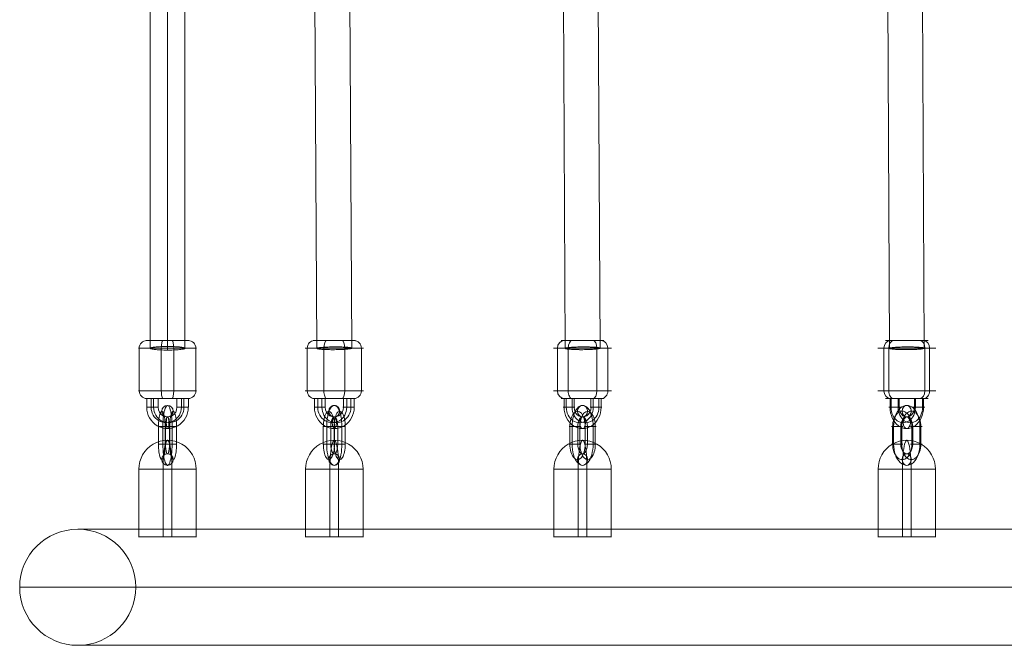
# Model space of a CAD drawing. Units: millimetres. Extents: x -4341 to 2804, y -2976 to 2684.
# Drawn here: x -2841 to -2332, y -1076 to -752 of the extents above; entities that cross this region are included whole.
import ezdxf

# ---------------------------------------------------------------- set-up
doc = ezdxf.new("R2010")
doc.units = ezdxf.units.MM
doc.header["$MEASUREMENT"] = 0
for name, color, linetype, lineweight in [('Level 25', 7, 'Continuous', 0), ('Level 26', 7, 'Continuous', 0), ('Level 27', 7, 'Continuous', 0)]:
    doc.layers.add(name, color=color, linetype=linetype, lineweight=lineweight)

# ---------------------------------------------------------------- blocks, each defined once
blk = doc.blocks.new('CONE_10')
at = {"layer": 'Level 26', "color": 253, "lineweight": 13}
for p, q in [((0.023044, 0.061829, 0.104991), (0.023044, 0.064029, 0.104991)), ((0.023289, 0.061829, 0.106108), (0.023289, 0.064029, 0.106108)), ((0.023427, 0.061829, 0.106736), (0.023427, 0.064029, 0.106736)), ((0.023672, 0.061829, 0.107853), (0.023672, 0.064029, 0.107853))]:
    blk.add_line(p, q, dxfattribs=at)
blk = doc.blocks.new('ROUNDE_21')
at = {"layer": 'Level 26', "color": 253, "lineweight": 13}
for p, q in [((0.023036, 0.061829, 0.104957), (0.023679, 0.061829, 0.107887)), ((0.023122, 0.061429, 0.105347), (0.023594, 0.061429, 0.107496))]:
    blk.add_line(p, q, dxfattribs=at)
at = {"layer": 'Level 26', "color": 253, "lineweight": 13, "extrusion": (-0.97675, 0, 0.214381)}
for centre, major_axis, ratio, start_param, end_param in [((0.023128, 0.061829, 0.105372), (0, -0.0004), 0.976754, 4.712388, 6.283184), ((0.023307, 0.061829, 0.106192), (0, 0.0004), 0.214364, 1.570797, 3.141593)]:
    blk.add_ellipse(centre, major_axis=major_axis, ratio=ratio, start_param=start_param, end_param=end_param, dxfattribs=at)
at = {"layer": 'Level 26', "color": 253, "lineweight": 13, "extrusion": (0.97675, 0, -0.214381)}
for centre, major_axis, ratio, start_param, end_param in [((0.023408, 0.061829, 0.106652), (0, -0.0004), 0.214364, 4.712389, 6.283185), ((0.023588, 0.061829, 0.107471), (0, 0.0004), 0.976754, 1.570797, 3.141594)]:
    blk.add_ellipse(centre, major_axis=major_axis, ratio=ratio, start_param=start_param, end_param=end_param, dxfattribs=at)
at = {"layer": 'Level 26', "color": 253, "lineweight": 13}
blk.add_blockref('CONE_10', (0, 0), dxfattribs=at)
blk = doc.blocks.new('ROUNDE_20')
at = {"layer": 'Level 26', "color": 253, "lineweight": 13}
for p, q in [((0.023594, 0.064429, 0.107496), (0.023122, 0.064429, 0.105347)), ((0.023679, 0.064029, 0.107887), (0.023036, 0.064029, 0.104957))]:
    blk.add_line(p, q, dxfattribs=at)
at = {"layer": 'Level 26', "color": 253, "lineweight": 13, "extrusion": (0.97675, 0, -0.214381)}
for centre, major_axis, ratio, start_param, end_param in [((0.023128, 0.064029, 0.105372), (0, 0.0004), 0.976754, 4.71239, 6.283186), ((0.023307, 0.064029, 0.106192), (0, -0.0004), 0.214364, 1.570796, 3.141592)]:
    blk.add_ellipse(centre, major_axis=major_axis, ratio=ratio, start_param=start_param, end_param=end_param, dxfattribs=at)
at = {"layer": 'Level 26', "color": 253, "lineweight": 13, "extrusion": (-0.97675, 0, 0.214381)}
for centre, major_axis, ratio, start_param, end_param in [((0.023408, 0.064029, 0.106652), (0, 0.0004), 0.214364, 4.712389, 6.283186), ((0.023588, 0.064029, 0.107471), (0, -0.0004), 0.976754, 1.570795, 3.141591)]:
    blk.add_ellipse(centre, major_axis=major_axis, ratio=ratio, start_param=start_param, end_param=end_param, dxfattribs=at)
at = {"layer": 'Level 26', "color": 253, "lineweight": 13}
blk.add_blockref('ROUNDE_21', (0, 0), dxfattribs=at)
blk = doc.blocks.new('Feature Solid_15')
at = {"layer": 'Level 26', "color": 253, "lineweight": 13}
blk.add_blockref('ROUNDE_20', (-0.023358, -0.062929, -0.106423), dxfattribs=at)
blk = doc.blocks.new('Smart Solid_29')
at = {"layer": 'Level 26', "color": 253, "lineweight": 13}
for p, q in [((-0.000229, -0.000325, -0.001044), (-0.000229, -0.000775, -0.001044)), ((-0.00018, -0.000325, -0.00082), (-0.00018, -0.000775, -0.00082)), ((-0.000152, -0.000325, -0.000695), (-0.000152, -0.000775, -0.000695)), ((-0.000103, -0.000325, -0.000471), (-0.000103, -0.000775, -0.000471)), ((0.000106, -0.000775, 0.000483), (0.000106, -0.000325, 0.000483)), ((0.000155, -0.000775, 0.000706), (0.000155, -0.000325, 0.000706)), ((0.000183, -0.000775, 0.000832), (0.000183, -0.000325, 0.000832)), ((0.000232, -0.000775, 0.001055), (0.000232, -0.000325, 0.001055))]:
    blk.add_line(p, q, dxfattribs=at)
at = {"layer": 'Level 26', "color": 253, "lineweight": 13, "extrusion": (-0.97675, 2.44126e-07, 0.214381), "flags": 128}
for points in [[(0.000325, -0.001075), (0.000325, -0.000475)], [(0.000325, 0.000487), (0.000325, 0.001087)], [(0.000325, 0.000487), (0.000325, 0.001087)], [(0.000775, -0.001075), (0.000775, -0.000475)], [(0.000775, 0.000487), (0.000775, 0.001087)]]:
    blk.add_lwpolyline(points, dxfattribs=at)
at = {"layer": 'Level 26', "color": 253, "lineweight": 13, "extrusion": (-0.97675, 2.44126e-07, 0.214381)}
for centre, major_axis in [((0.000001, -0.000325, 0.000006), (0, -0.0011, 0)), ((-0.000013, -0.000325, -0.000057), (0, -0.0008, 0)), ((0.000015, -0.000325, 0.000069), (0, -0.0008, 0)), ((0.000001, -0.000325, 0.000006), (0, -0.0005, 0))]:
    blk.add_ellipse(centre, major_axis=major_axis, ratio=0.97675, start_param=1.570757, end_param=4.71235, dxfattribs=at)
at = {"layer": 'Level 26', "color": 253, "lineweight": 13, "extrusion": (-0.97675, 0, 0.214381)}
blk.add_ellipse((0.000001, 0.000475, 0.000006), major_axis=(0, 0.0003), ratio=0.214381, dxfattribs=at)
blk = doc.blocks.new('Smart Solid_30')
at = {"layer": 'Level 26', "color": 253, "lineweight": 13}
for p, q in [((-0.00045, 0.000101, 0.000461), (-0.00045, -0.000028, -0.000126)), ((-0.00045, 0.0001, 0.000454), (0.00045, 0.0001, 0.000454)), ((-0.00045, 0.000051, 0.00023), (0.00045, 0.000051, 0.00023)), ((-0.00045, -0.000101, -0.000461), (-0.00045, 0.000028, 0.000126)), ((-0.00045, -0.000101, -0.000461), (-0.00045, 0.000028, 0.000126)), ((0.00045, 0.000026, 0.000119), (-0.00045, 0.000026, 0.000119)), ((-0.00045, 0.000023, 0.000105), (0.00045, 0.000023, 0.000105)), ((0.00045, 0.000101, 0.000461), (0.00045, -0.000028, -0.000126)), ((0.00045, 0.000101, 0.000461), (0.00045, -0.000028, -0.000126)), ((0.00045, -0.000101, -0.000461), (0.00045, 0.000028, 0.000126)), ((0.00045, -0.000023, -0.000105), (-0.00045, -0.000023, -0.000105)), ((-0.00045, -0.000026, -0.000119), (0.00045, -0.000026, -0.000119)), ((0.00045, -0.000051, -0.00023), (-0.00045, -0.000051, -0.00023)), ((0.00045, -0.0001, -0.000454), (-0.00045, -0.0001, -0.000454))]:
    blk.add_line(p, q, dxfattribs=at)
at = {"layer": 'Level 26', "color": 253, "lineweight": 13, "extrusion": (0, 0.976748, -0.214389)}
blk.add_ellipse((-0.00125, 0), major_axis=(0.0003, 0), ratio=0.976748, dxfattribs=at)
for centre, major_axis, start_param, end_param in [((-0.00045, 0), (-0.0011, 0), 4.712389, 7.853982), ((-0.00045, 0.000063, 0.000286), (-0.0008, 0), 4.712389, 7.853982), ((-0.00045, 0), (-0.0005, 0), 4.712389, 7.853982), ((0.00045, 0.000063, 0.000286), (-0.0008, 0), 1.570796, 4.712389), ((0.00045, 0), (-0.0011, 0), 1.570796, 4.712389), ((0.00045, 0), (-0.0005, 0), 1.570796, 4.712389), ((-0.00045, -0.000063, -0.000286), (-0.0008, 0), 4.712389, 7.853982), ((0.00045, -0.000063, -0.000286), (-0.0008, 0), 1.570796, 4.712389)]:
    blk.add_ellipse(centre, major_axis=major_axis, ratio=0.214389, start_param=start_param, end_param=end_param, dxfattribs=at)
at = {"layer": 'Level 26', "color": 253, "lineweight": 13, "extrusion": (0, -0.976748, 0.214389)}
blk.add_ellipse((0.00125, 0), major_axis=(-0.0003, 0), ratio=0.976748, dxfattribs=at)
blk = doc.blocks.new('CONE_11')
at = {"layer": 'Level 26', "color": 253, "lineweight": 13}
for p, q in [((0.040454, 0.061829, 0.105366), (0.040454, 0.064029, 0.105366)), ((0.040763, 0.061829, 0.106172), (0.040763, 0.064029, 0.106172)), ((0.041149, 0.061829, 0.107175), (0.041149, 0.064029, 0.107175)), ((0.041458, 0.061829, 0.107981), (0.041458, 0.064029, 0.107981))]:
    blk.add_line(p, q, dxfattribs=at)
blk = doc.blocks.new('ROUNDE_23')
at = {"layer": 'Level 26', "color": 253, "lineweight": 13}
for p, q in [((0.040418, 0.061829, 0.105273), (0.041494, 0.061829, 0.108074)), ((0.040562, 0.061429, 0.105647), (0.04135, 0.061429, 0.1077))]:
    blk.add_line(p, q, dxfattribs=at)
at = {"layer": 'Level 26', "color": 253, "lineweight": 13, "extrusion": (-0.933557, 0, 0.358428)}
for centre, major_axis, ratio, start_param, end_param in [((0.040588, 0.061829, 0.105715), (0, -0.0004), 0.933563, 4.712388, 6.283185), ((0.040815, 0.061829, 0.106305), (0, 0.0004), 0.358412, 1.570797, 3.141593)]:
    blk.add_ellipse(centre, major_axis=major_axis, ratio=ratio, start_param=start_param, end_param=end_param, dxfattribs=at)
at = {"layer": 'Level 26', "color": 253, "lineweight": 13, "extrusion": (0.933557, 0, -0.358428)}
for centre, major_axis, ratio, start_param, end_param in [((0.041097, 0.061829, 0.107042), (0, -0.0004), 0.358412, 4.712389, 6.283185), ((0.041324, 0.061829, 0.107632), (0, 0.0004), 0.933563, 1.570797, 3.141593)]:
    blk.add_ellipse(centre, major_axis=major_axis, ratio=ratio, start_param=start_param, end_param=end_param, dxfattribs=at)
at = {"layer": 'Level 26', "color": 253, "lineweight": 13}
blk.add_blockref('CONE_11', (0, 0), dxfattribs=at)
blk = doc.blocks.new('ROUNDE_22')
at = {"layer": 'Level 26', "color": 253, "lineweight": 13}
for p, q in [((0.04135, 0.064429, 0.1077), (0.040562, 0.064429, 0.105647)), ((0.041494, 0.064029, 0.108074), (0.040418, 0.064029, 0.105273))]:
    blk.add_line(p, q, dxfattribs=at)
at = {"layer": 'Level 26', "color": 253, "lineweight": 13, "extrusion": (0.933557, 0, -0.358428)}
for centre, major_axis, ratio, start_param, end_param in [((0.040588, 0.064029, 0.105715), (0, 0.0004), 0.933563, 4.71239, 6.283186), ((0.040815, 0.064029, 0.106305), (0, -0.0004), 0.358412, 1.570796, 3.141592)]:
    blk.add_ellipse(centre, major_axis=major_axis, ratio=ratio, start_param=start_param, end_param=end_param, dxfattribs=at)
at = {"layer": 'Level 26', "color": 253, "lineweight": 13, "extrusion": (-0.933557, 0, 0.358428)}
for centre, major_axis, ratio, start_param, end_param in [((0.041097, 0.064029, 0.107042), (0, 0.0004), 0.358412, 4.712389, 6.283186), ((0.041324, 0.064029, 0.107632), (0, -0.0004), 0.933563, 1.570796, 3.141592)]:
    blk.add_ellipse(centre, major_axis=major_axis, ratio=ratio, start_param=start_param, end_param=end_param, dxfattribs=at)
at = {"layer": 'Level 26', "color": 253, "lineweight": 13}
blk.add_blockref('ROUNDE_23', (0, 0), dxfattribs=at)
blk = doc.blocks.new('Feature Solid_16')
at = {"layer": 'Level 26', "color": 253, "lineweight": 13}
blk.add_blockref('ROUNDE_22', (-0.040957, -0.062929, -0.106675), dxfattribs=at)
blk = doc.blocks.new('Smart Solid_31')
at = {"layer": 'Level 26', "color": 253, "lineweight": 13}
for p, q in [((-0.000366, -0.000325, -0.000953), (-0.000366, -0.000775, -0.000953)), ((-0.000304, -0.000325, -0.000792), (-0.000304, -0.000775, -0.000792)), ((-0.000227, -0.000325, -0.000591), (-0.000227, -0.000775, -0.000591)), ((-0.000165, -0.000325, -0.00043), (-0.000165, -0.000775, -0.00043)), ((0.00017, -0.000775, 0.000442), (0.00017, -0.000325, 0.000442)), ((0.000231, -0.000775, 0.000603), (0.000231, -0.000325, 0.000603)), ((0.000309, -0.000775, 0.000804), (0.000309, -0.000325, 0.000804)), ((0.00037, -0.000775, 0.000965), (0.00037, -0.000325, 0.000965))]:
    blk.add_line(p, q, dxfattribs=at)
at = {"layer": 'Level 26', "color": 253, "lineweight": 13, "extrusion": (-0.933557, 2.33278e-07, 0.358428), "flags": 128}
for points in [[(0.000325, -0.00104), (0.000325, -0.00044)], [(0.000325, 0.000453), (0.000325, 0.001053)], [(0.000325, 0.000453), (0.000325, 0.001053)], [(0.000775, -0.00104), (0.000775, -0.00044)], [(0.000775, 0.000453), (0.000775, 0.001053)]]:
    blk.add_lwpolyline(points, dxfattribs=at)
at = {"layer": 'Level 26', "color": 253, "lineweight": 13, "extrusion": (-0.933557, 2.33278e-07, 0.358428)}
for centre, major_axis in [((0.000002, -0.000325, 0.000006), (0, -0.0011, 0)), ((-0.000036, -0.000325, -0.000094), (0, -0.0008, 0)), ((0.000041, -0.000325, 0.000106), (0, -0.0008, 0)), ((0.000002, -0.000325, 0.000006), (0, -0.0005, 0))]:
    blk.add_ellipse(centre, major_axis=major_axis, ratio=0.933557, start_param=1.570774, end_param=4.712367, dxfattribs=at)
at = {"layer": 'Level 26', "color": 253, "lineweight": 13, "extrusion": (-0.933557, 0, 0.358428)}
blk.add_ellipse((0.000002, 0.000475, 0.000006), major_axis=(0, 0.0003), ratio=0.358428, dxfattribs=at)
blk = doc.blocks.new('Smart Solid_32')
at = {"layer": 'Level 26', "color": 253, "lineweight": 13}
for p, q in [((-0.00045, 0.00021, 0.000548), (-0.00045, -0.000005, -0.000012)), ((-0.00045, 0.000203, 0.000529), (0.00045, 0.000203, 0.000529)), ((-0.00045, 0.000141, 0.000368), (0.00045, 0.000141, 0.000368)), ((-0.00045, 0.000064, 0.000167), (0.00045, 0.000064, 0.000167)), ((-0.00045, -0.00021, -0.000548), (-0.00045, 0.000005, 0.000012)), ((-0.00045, -0.00021, -0.000548), (-0.00045, 0.000005, 0.000012)), ((-0.00045, 0.000002, 0.000006), (0.00045, 0.000002, 0.000006)), ((0.00045, 0.00021, 0.000548), (0.00045, -0.000005, -0.000012)), ((0.00045, 0.00021, 0.000548), (0.00045, -0.000005, -0.000012)), ((0.00045, -0.00021, -0.000548), (0.00045, 0.000005, 0.000012)), ((0.00045, -0.000002, -0.000006), (-0.00045, -0.000002, -0.000006)), ((0.00045, -0.000064, -0.000167), (-0.00045, -0.000064, -0.000167)), ((0.00045, -0.000141, -0.000368), (-0.00045, -0.000141, -0.000368)), ((0.00045, -0.000203, -0.000529), (-0.00045, -0.000203, -0.000529))]:
    blk.add_line(p, q, dxfattribs=at)
at = {"layer": 'Level 26', "color": 253, "lineweight": 13, "extrusion": (0, 0.933554, -0.358436)}
for centre, major_axis, start_param, end_param in [((-0.00045, 0), (-0.0011, 0), 4.712389, 7.853982), ((-0.00045, 0.0001, 0.000261), (-0.0008, 0), 4.712389, 7.853982), ((-0.00045, -0.0001, -0.000261), (-0.0008, 0), 4.712389, 7.853982), ((-0.00045, 0), (-0.0005, 0), 4.712389, 7.853982), ((0.00045, 0.0001, 0.000261), (-0.0008, 0), 1.570796, 4.712389), ((0.00045, 0), (-0.0011, 0), 1.570796, 4.712389), ((0.00045, 0), (-0.0005, 0), 1.570796, 4.712389), ((0.00045, -0.0001, -0.000261), (-0.0008, 0), 1.570796, 4.712389)]:
    blk.add_ellipse(centre, major_axis=major_axis, ratio=0.358436, start_param=start_param, end_param=end_param, dxfattribs=at)
blk.add_ellipse((-0.00125, 0), major_axis=(0.0003, 0), ratio=0.933554, dxfattribs=at)
at = {"layer": 'Level 26', "color": 253, "lineweight": 13, "extrusion": (0, -0.933554, 0.358436)}
blk.add_ellipse((0.00125, 0), major_axis=(-0.0003, 0), ratio=0.933554, dxfattribs=at)
blk = doc.blocks.new('CONE_12')
at = {"layer": 'Level 26', "color": 253, "lineweight": 13}
for p, q in [((0.057193, 0.061829, 0.100562), (0.057193, 0.064029, 0.100562)), ((0.057471, 0.061829, 0.101051), (0.057471, 0.064029, 0.101051)), ((0.058204, 0.061829, 0.10234), (0.058204, 0.064029, 0.10234)), ((0.058482, 0.061829, 0.102829), (0.058482, 0.064029, 0.102829))]:
    blk.add_line(p, q, dxfattribs=at)
blk = doc.blocks.new('ROUNDE_25')
at = {"layer": 'Level 26', "color": 253, "lineweight": 13}
for p, q in [((0.057096, 0.061829, 0.100392), (0.058579, 0.061829, 0.102999)), ((0.057293, 0.061429, 0.100739), (0.058381, 0.061429, 0.102652))]:
    blk.add_line(p, q, dxfattribs=at)
at = {"layer": 'Level 26', "color": 253, "lineweight": 13, "extrusion": (-0.869252, 0, 0.494369)}
for centre, major_axis, ratio, start_param, end_param in [((0.057365, 0.061829, 0.100864), (0, -0.0004), 0.86926, 4.712389, 6.283185), ((0.057568, 0.061829, 0.101223), (0, 0.0004), 0.494355, 1.570797, 3.141593)]:
    blk.add_ellipse(centre, major_axis=major_axis, ratio=ratio, start_param=start_param, end_param=end_param, dxfattribs=at)
at = {"layer": 'Level 26', "color": 253, "lineweight": 13, "extrusion": (0.869252, 0, -0.494369)}
for centre, major_axis, ratio, start_param, end_param in [((0.058106, 0.061829, 0.102168), (0, -0.0004), 0.494355, 4.712389, 6.283185), ((0.05831, 0.061829, 0.102527), (0, 0.0004), 0.86926, 1.570797, 3.141593)]:
    blk.add_ellipse(centre, major_axis=major_axis, ratio=ratio, start_param=start_param, end_param=end_param, dxfattribs=at)
at = {"layer": 'Level 26', "color": 253, "lineweight": 13}
blk.add_blockref('CONE_12', (0, 0), dxfattribs=at)
blk = doc.blocks.new('ROUNDE_24')
at = {"layer": 'Level 26', "color": 253, "lineweight": 13}
for p, q in [((0.058381, 0.064429, 0.102652), (0.057293, 0.064429, 0.100739)), ((0.058579, 0.064029, 0.102999), (0.057096, 0.064029, 0.100392))]:
    blk.add_line(p, q, dxfattribs=at)
at = {"layer": 'Level 26', "color": 253, "lineweight": 13, "extrusion": (0.869252, 0, -0.494369)}
for centre, major_axis, ratio, start_param, end_param in [((0.057365, 0.064029, 0.100864), (0, 0.0004), 0.86926, 4.712389, 6.283186), ((0.057568, 0.064029, 0.101223), (0, -0.0004), 0.494355, 1.570796, 3.141592)]:
    blk.add_ellipse(centre, major_axis=major_axis, ratio=ratio, start_param=start_param, end_param=end_param, dxfattribs=at)
at = {"layer": 'Level 26', "color": 253, "lineweight": 13, "extrusion": (-0.869252, 0, 0.494369)}
for centre, major_axis, ratio, start_param, end_param in [((0.058106, 0.064029, 0.102168), (0, 0.0004), 0.494355, 4.712389, 6.283186), ((0.05831, 0.064029, 0.102527), (0, -0.0004), 0.86926, 1.570796, 3.141592)]:
    blk.add_ellipse(centre, major_axis=major_axis, ratio=ratio, start_param=start_param, end_param=end_param, dxfattribs=at)
at = {"layer": 'Level 26', "color": 253, "lineweight": 13}
blk.add_blockref('ROUNDE_25', (0, 0), dxfattribs=at)
blk = doc.blocks.new('Feature Solid_17')
at = {"layer": 'Level 26', "color": 253, "lineweight": 13}
blk.add_blockref('ROUNDE_24', (-0.057839, -0.062929, -0.101698), dxfattribs=at)
blk = doc.blocks.new('Smart Solid_33')
at = {"layer": 'Level 26', "color": 253, "lineweight": 13}
for p, q in [((-0.000469, -0.000325, -0.000825), (-0.000469, -0.000775, -0.000825)), ((-0.000414, -0.000325, -0.000727), (-0.000414, -0.000775, -0.000727)), ((-0.000267, -0.000325, -0.00047), (-0.000267, -0.000775, -0.00047)), ((-0.000211, -0.000325, -0.000372), (-0.000211, -0.000775, -0.000372)), ((0.000218, -0.000775, 0.000384), (0.000218, -0.000325, 0.000384)), ((0.000274, -0.000775, 0.000481), (0.000274, -0.000325, 0.000481)), ((0.00042, -0.000775, 0.000739), (0.00042, -0.000325, 0.000739)), ((0.000476, -0.000775, 0.000837), (0.000476, -0.000325, 0.000837))]:
    blk.add_line(p, q, dxfattribs=at)
at = {"layer": 'Level 26', "color": 253, "lineweight": 13, "extrusion": (-0.869252, 2.17156e-07, 0.494369), "flags": 128}
for points in [[(0.000325, -0.000989), (0.000325, -0.000389)], [(0.000325, 0.000402), (0.000325, 0.001002)], [(0.000325, 0.000402), (0.000325, 0.001002)], [(0.000775, -0.000989), (0.000775, -0.000389)], [(0.000775, 0.000402), (0.000775, 0.001002)]]:
    blk.add_lwpolyline(points, dxfattribs=at)
at = {"layer": 'Level 26', "color": 253, "lineweight": 13, "extrusion": (-0.869252, 2.17156e-07, 0.494369)}
for centre, major_axis in [((0.000003, -0.000325, 0.000006), (0, -0.0011, 0)), ((-0.00007, -0.000325, -0.000123), (0, -0.0008, 0)), ((0.000077, -0.000325, 0.000135), (0, -0.0008, 0)), ((0.000003, -0.000325, 0.000006), (0, -0.0005, 0))]:
    blk.add_ellipse(centre, major_axis=major_axis, ratio=0.869252, start_param=1.570781, end_param=4.712374, dxfattribs=at)
at = {"layer": 'Level 26', "color": 253, "lineweight": 13, "extrusion": (-0.869252, 0, 0.494369)}
blk.add_ellipse((0.000003, 0.000475, 0.000006), major_axis=(0, 0.0003), ratio=0.494369, dxfattribs=at)
blk = doc.blocks.new('Smart Solid_34')
at = {"layer": 'Level 26', "color": 253, "lineweight": 13}
for p, q in [((-0.00045, 0.000344, 0.000605), (-0.00045, 0.000047, 0.000083)), ((-0.00045, 0.000324, 0.00057), (0.00045, 0.000324, 0.00057)), ((-0.00045, 0.000269, 0.000473), (0.00045, 0.000269, 0.000473)), ((-0.00045, 0.000122, 0.000215), (0.00045, 0.000122, 0.000215)), ((-0.00045, 0.000067, 0.000117), (0.00045, 0.000067, 0.000117)), ((0.00045, 0.000344, 0.000605), (0.00045, 0.000047, 0.000083)), ((0.00045, 0.000344, 0.000605), (0.00045, 0.000047, 0.000083)), ((-0.00045, -0.000344, -0.000605), (-0.00045, -0.000047, -0.000083)), ((-0.00045, -0.000344, -0.000605), (-0.00045, -0.000047, -0.000083)), ((0.00045, -0.000067, -0.000117), (-0.00045, -0.000067, -0.000117)), ((0.00045, -0.000122, -0.000215), (-0.00045, -0.000122, -0.000215)), ((0.00045, -0.000269, -0.000473), (-0.00045, -0.000269, -0.000473)), ((0.00045, -0.000324, -0.00057), (-0.00045, -0.000324, -0.00057)), ((0.00045, -0.000344, -0.000605), (0.00045, -0.000047, -0.000083))]:
    blk.add_line(p, q, dxfattribs=at)
at = {"layer": 'Level 26', "color": 253, "lineweight": 13, "extrusion": (0, 0.869248, -0.494377)}
for centre, major_axis, start_param, end_param in [((-0.00045, 0), (-0.0011, 0), 4.712389, 7.853982), ((-0.00045, 0.000129, 0.000227), (-0.0008, 0), 4.712389, 7.853982), ((-0.00045, -0.000129, -0.000227), (-0.0008, 0), 4.712389, 7.853982), ((-0.00045, 0), (-0.0005, 0), 4.712389, 7.853982), ((0.00045, 0.000129, 0.000227), (-0.0008, 0), 1.570796, 4.712389), ((0.00045, 0), (-0.0011, 0), 1.570796, 4.712389), ((0.00045, 0), (-0.0005, 0), 1.570796, 4.712389), ((0.00045, -0.000129, -0.000227), (-0.0008, 0), 1.570796, 4.712389)]:
    blk.add_ellipse(centre, major_axis=major_axis, ratio=0.494377, start_param=start_param, end_param=end_param, dxfattribs=at)
blk.add_ellipse((-0.00125, 0), major_axis=(0.0003, 0), ratio=0.869248, dxfattribs=at)
at = {"layer": 'Level 26', "color": 253, "lineweight": 13, "extrusion": (0, -0.869248, 0.494377)}
blk.add_ellipse((0.00125, 0), major_axis=(-0.0003, 0), ratio=0.869248, dxfattribs=at)
blk = doc.blocks.new('CONE_13')
at = {"layer": 'Level 26', "color": 253, "lineweight": 13}
for p, q in [((0.071754, 0.061829, 0.091011), (0.071754, 0.064029, 0.091011)), ((0.071908, 0.061829, 0.091207), (0.071908, 0.064029, 0.091207)), ((0.073058, 0.061829, 0.092665), (0.073058, 0.064029, 0.092665)), ((0.073213, 0.061829, 0.092861), (0.073213, 0.064029, 0.092861))]:
    blk.add_line(p, q, dxfattribs=at)
blk = doc.blocks.new('ROUNDE_27')
at = {"layer": 'Level 26', "color": 253, "lineweight": 13}
for p, q in [((0.071555, 0.061829, 0.090758), (0.073412, 0.061829, 0.093114)), ((0.071802, 0.061429, 0.091072), (0.073164, 0.061429, 0.0928))]:
    blk.add_line(p, q, dxfattribs=at)
at = {"layer": 'Level 26', "color": 253, "lineweight": 13, "extrusion": (-0.785288, 0, 0.61913)}
for centre, major_axis, ratio, start_param, end_param in [((0.071948, 0.061829, 0.091257), (0, -0.0004), 0.785299, 4.712389, 6.283185), ((0.072062, 0.061829, 0.091401), (0, 0.0004), 0.619117, 1.570797, 3.141593)]:
    blk.add_ellipse(centre, major_axis=major_axis, ratio=ratio, start_param=start_param, end_param=end_param, dxfattribs=at)
at = {"layer": 'Level 26', "color": 253, "lineweight": 13, "extrusion": (0.785288, 0, -0.61913)}
for centre, major_axis, ratio, start_param, end_param in [((0.072905, 0.061829, 0.092471), (0, -0.0004), 0.619117, 4.712389, 6.283185), ((0.073018, 0.061829, 0.092614), (0, 0.0004), 0.785299, 1.570797, 3.141593)]:
    blk.add_ellipse(centre, major_axis=major_axis, ratio=ratio, start_param=start_param, end_param=end_param, dxfattribs=at)
at = {"layer": 'Level 26', "color": 253, "lineweight": 13}
blk.add_blockref('CONE_13', (0, 0), dxfattribs=at)
blk = doc.blocks.new('ROUNDE_26')
at = {"layer": 'Level 26', "color": 253, "lineweight": 13}
for p, q in [((0.073164, 0.064429, 0.0928), (0.071802, 0.064429, 0.091072)), ((0.073412, 0.064029, 0.093114), (0.071555, 0.064029, 0.090758))]:
    blk.add_line(p, q, dxfattribs=at)
at = {"layer": 'Level 26', "color": 253, "lineweight": 13, "extrusion": (0.785288, 0, -0.61913)}
for centre, major_axis, ratio, start_param, end_param in [((0.071948, 0.064029, 0.091257), (0, 0.0004), 0.785299, 4.712389, 6.283186), ((0.072062, 0.064029, 0.091401), (0, -0.0004), 0.619117, 1.570796, 3.141592)]:
    blk.add_ellipse(centre, major_axis=major_axis, ratio=ratio, start_param=start_param, end_param=end_param, dxfattribs=at)
at = {"layer": 'Level 26', "color": 253, "lineweight": 13, "extrusion": (-0.785288, 0, 0.61913)}
for centre, major_axis, ratio, start_param, end_param in [((0.072905, 0.064029, 0.092471), (0, 0.0004), 0.619117, 4.712389, 6.283186), ((0.073018, 0.064029, 0.092614), (0, -0.0004), 0.785299, 1.570796, 3.141592)]:
    blk.add_ellipse(centre, major_axis=major_axis, ratio=ratio, start_param=start_param, end_param=end_param, dxfattribs=at)
at = {"layer": 'Level 26', "color": 253, "lineweight": 13}
blk.add_blockref('ROUNDE_27', (0, 0), dxfattribs=at)
blk = doc.blocks.new('Feature Solid_18')
at = {"layer": 'Level 26', "color": 253, "lineweight": 13}
blk.add_blockref('ROUNDE_26', (-0.072485, -0.062929, -0.091938), dxfattribs=at)
blk = doc.blocks.new('Smart Solid_35')
at = {"layer": 'Level 26', "color": 253, "lineweight": 13}
for p, q in [((-0.00053, -0.000325, -0.000673), (-0.00053, -0.000775, -0.000673)), ((-0.0005, -0.000325, -0.000634), (-0.0005, -0.000775, -0.000634)), ((-0.00027, -0.000325, -0.000342), (-0.00027, -0.000775, -0.000342)), ((-0.000239, -0.000325, -0.000303), (-0.000239, -0.000775, -0.000303)), ((0.000247, -0.000775, 0.000314), (0.000247, -0.000325, 0.000314)), ((0.000278, -0.000775, 0.000353), (0.000278, -0.000325, 0.000353)), ((0.000508, -0.000775, 0.000645), (0.000508, -0.000325, 0.000645)), ((0.000539, -0.000775, 0.000684), (0.000539, -0.000325, 0.000684))]:
    blk.add_line(p, q, dxfattribs=at)
at = {"layer": 'Level 26', "color": 253, "lineweight": 13, "extrusion": (-0.785288, 1.96122e-07, 0.61913), "flags": 128}
for points in [[(0.000325, -0.000921), (0.000325, -0.000321)], [(0.000325, 0.000335), (0.000325, 0.000935)], [(0.000325, 0.000335), (0.000325, 0.000935)], [(0.000775, -0.000921), (0.000775, -0.000321)], [(0.000775, 0.000335), (0.000775, 0.000935)]]:
    blk.add_lwpolyline(points, dxfattribs=at)
at = {"layer": 'Level 26', "color": 253, "lineweight": 13, "extrusion": (-0.785288, 1.96122e-07, 0.61913)}
for centre, major_axis in [((0.000004, -0.000325, 0.000006), (0, -0.0011, 0)), ((-0.000111, -0.000325, -0.00014), (0, -0.0008, 0)), ((0.000119, -0.000325, 0.000151), (0, -0.0008, 0)), ((0.000004, -0.000325, 0.000006), (0, -0.0005, 0))]:
    blk.add_ellipse(centre, major_axis=major_axis, ratio=0.785288, start_param=1.570785, end_param=4.712378, dxfattribs=at)
at = {"layer": 'Level 26', "color": 253, "lineweight": 13, "extrusion": (-0.785288, 0, 0.61913)}
blk.add_ellipse((0.000004, 0.000475, 0.000006), major_axis=(0, 0.0003), ratio=0.61913, dxfattribs=at)
blk = doc.blocks.new('Smart Solid_36')
at = {"layer": 'Level 26', "color": 253, "lineweight": 13}
for p, q in [((-0.00045, 0.000492, 0.000625), (-0.00045, 0.000121, 0.000153)), ((-0.00045, 0.000453, 0.000574), (0.00045, 0.000453, 0.000574)), ((-0.00045, 0.000422, 0.000535), (0.00045, 0.000422, 0.000535)), ((-0.00045, 0.000192, 0.000243), (0.00045, 0.000192, 0.000243)), ((-0.00045, 0.000161, 0.000204), (0.00045, 0.000161, 0.000204)), ((0.00045, 0.000492, 0.000625), (0.00045, 0.000121, 0.000153)), ((0.00045, 0.000492, 0.000625), (0.00045, 0.000121, 0.000153)), ((-0.00045, -0.000492, -0.000625), (-0.00045, -0.000121, -0.000153)), ((-0.00045, -0.000492, -0.000625), (-0.00045, -0.000121, -0.000153)), ((0.00045, -0.000161, -0.000204), (-0.00045, -0.000161, -0.000204)), ((0.00045, -0.000192, -0.000243), (-0.00045, -0.000192, -0.000243)), ((0.00045, -0.000422, -0.000535), (-0.00045, -0.000422, -0.000535)), ((0.00045, -0.000453, -0.000574), (-0.00045, -0.000453, -0.000574)), ((0.00045, -0.000492, -0.000625), (0.00045, -0.000121, -0.000153))]:
    blk.add_line(p, q, dxfattribs=at)
at = {"layer": 'Level 26', "color": 253, "lineweight": 13, "extrusion": (0, 0.785283, -0.619137)}
for centre, major_axis, start_param, end_param in [((-0.00045, 0), (-0.0011, 0), 4.712389, 7.853982), ((-0.00045, 0.000146, 0.000185), (-0.0008, 0), 4.712389, 7.853982), ((-0.00045, -0.000146, -0.000185), (-0.0008, 0), 4.712389, 7.853982), ((-0.00045, 0), (-0.0005, 0), 4.712389, 7.853982), ((0.00045, 0.000146, 0.000185), (-0.0008, 0), 1.570796, 4.712389), ((0.00045, 0), (-0.0011, 0), 1.570796, 4.712389), ((0.00045, 0), (-0.0005, 0), 1.570796, 4.712389), ((0.00045, -0.000146, -0.000185), (-0.0008, 0), 1.570796, 4.712389)]:
    blk.add_ellipse(centre, major_axis=major_axis, ratio=0.619137, start_param=start_param, end_param=end_param, dxfattribs=at)
blk.add_ellipse((-0.00125, 0), major_axis=(0.0003, 0), ratio=0.785283, dxfattribs=at)
at = {"layer": 'Level 26', "color": 253, "lineweight": 13, "extrusion": (0, -0.785283, 0.619137)}
blk.add_ellipse((0.00125, 0), major_axis=(-0.0003, 0), ratio=0.785283, dxfattribs=at)
blk = doc.blocks.new('Smart Solid_52')
at = {"layer": 'Level 26', "color": 253, "lineweight": 13}
for p, q in [((-0.002505, 0.001483, 0.000225), (-0.002505, -0.001483, -0.000225)), ((0.000995, 0.001466, 0.000222), (-0.002505, 0.001466, 0.000222)), ((0.000995, 0.001483, 0.000225), (0.000995, -0.001483, -0.000225)), ((0.000995, 0.000222, 0.000034), (-0.002505, 0.000222, 0.000034)), ((0.000995, 0.000222, 0.000034), (0.000995, -0.001483, -0.000225)), ((0.000995, -0.000222, -0.000034), (-0.002505, -0.000222, -0.000034)), ((0.000995, -0.001466, -0.000222), (-0.002505, -0.001466, -0.000222))]:
    blk.add_line(p, q, dxfattribs=at)
at = {"layer": 'Level 26', "color": 253, "lineweight": 13, "extrusion": (0, -0.149958, 0.988692)}
blk.add_ellipse((0.000995, 0), major_axis=(0.0015, 0), ratio=0.988692, start_param=4.712389, end_param=7.853982, dxfattribs=at)
at = {"layer": 'Level 26', "color": 253, "lineweight": 13, "extrusion": (0, 0.149958, -0.988692)}
blk.add_ellipse((0.000995, 0), major_axis=(0.0015, 0), ratio=0.149958, start_param=4.712389, end_param=7.853982, dxfattribs=at)
blk = doc.blocks.new('Smart Solid_53')
at = {"layer": 'Level 26', "color": 253, "lineweight": 13}
for p, q in [((-0.002505, 0.001483, 0.000225), (-0.002505, -0.001483, -0.000225)), ((0.000995, 0.001466, 0.000222), (-0.002505, 0.001466, 0.000222)), ((0.000995, 0.001483, 0.000225), (0.000995, -0.001483, -0.000225)), ((0.000995, 0.000222, 0.000034), (-0.002505, 0.000222, 0.000034)), ((0.000995, 0.000222, 0.000034), (0.000995, -0.001483, -0.000225)), ((0.000995, -0.000222, -0.000034), (-0.002505, -0.000222, -0.000034)), ((0.000995, -0.001466, -0.000222), (-0.002505, -0.001466, -0.000222))]:
    blk.add_line(p, q, dxfattribs=at)
at = {"layer": 'Level 26', "color": 253, "lineweight": 13, "extrusion": (0, -0.149958, 0.988692)}
blk.add_ellipse((0.000995, 0), major_axis=(0.0015, 0), ratio=0.988692, start_param=4.712389, end_param=7.853982, dxfattribs=at)
at = {"layer": 'Level 26', "color": 253, "lineweight": 13, "extrusion": (0, 0.149958, -0.988692)}
blk.add_ellipse((0.000995, 0), major_axis=(0.0015, 0), ratio=0.149958, start_param=4.712389, end_param=7.853982, dxfattribs=at)
blk = doc.blocks.new('Smart Solid_54')
at = {"layer": 'Level 26', "color": 253, "lineweight": 13}
for p, q in [((-0.002505, 0.001483, 0.000225), (-0.002505, -0.001483, -0.000225)), ((0.000995, 0.001466, 0.000222), (-0.002505, 0.001466, 0.000222)), ((0.000995, 0.001483, 0.000225), (0.000995, -0.001483, -0.000225)), ((0.000995, 0.000222, 0.000034), (-0.002505, 0.000222, 0.000034)), ((0.000995, 0.000222, 0.000034), (0.000995, -0.001483, -0.000225)), ((0.000995, -0.000222, -0.000034), (-0.002505, -0.000222, -0.000034)), ((0.000995, -0.001466, -0.000222), (-0.002505, -0.001466, -0.000222))]:
    blk.add_line(p, q, dxfattribs=at)
at = {"layer": 'Level 26', "color": 253, "lineweight": 13, "extrusion": (0, -0.149958, 0.988692)}
blk.add_ellipse((0.000995, 0), major_axis=(0.0015, 0), ratio=0.988692, start_param=4.712389, end_param=7.853982, dxfattribs=at)
at = {"layer": 'Level 26', "color": 253, "lineweight": 13, "extrusion": (0, 0.149958, -0.988692)}
blk.add_ellipse((0.000995, 0), major_axis=(0.0015, 0), ratio=0.149958, start_param=4.712389, end_param=7.853982, dxfattribs=at)
blk = doc.blocks.new('Smart Solid_55')
at = {"layer": 'Level 26', "color": 253, "lineweight": 13}
for p, q in [((-0.002505, 0.001483, 0.000225), (-0.002505, -0.001483, -0.000225)), ((0.000995, 0.001466, 0.000222), (-0.002505, 0.001466, 0.000222)), ((0.000995, 0.001483, 0.000225), (0.000995, -0.001483, -0.000225)), ((0.000995, 0.000222, 0.000034), (-0.002505, 0.000222, 0.000034)), ((0.000995, 0.000222, 0.000034), (0.000995, -0.001483, -0.000225)), ((0.000995, -0.000222, -0.000034), (-0.002505, -0.000222, -0.000034)), ((0.000995, -0.001466, -0.000222), (-0.002505, -0.001466, -0.000222))]:
    blk.add_line(p, q, dxfattribs=at)
at = {"layer": 'Level 26', "color": 253, "lineweight": 13, "extrusion": (0, -0.149958, 0.988692)}
blk.add_ellipse((0.000995, 0), major_axis=(0.0015, 0), ratio=0.988692, start_param=4.712389, end_param=7.853982, dxfattribs=at)
at = {"layer": 'Level 26', "color": 253, "lineweight": 13, "extrusion": (0, 0.149958, -0.988692)}
blk.add_ellipse((0.000995, 0), major_axis=(0.0015, 0), ratio=0.149958, start_param=4.712389, end_param=7.853982, dxfattribs=at)
blk = doc.blocks.new('From Surface')
at = {"layer": 'Level 25', "color": 65, "lineweight": 13}
for p, q in [((-815.619186, -1015.673335), (-2810.519186, -1015.673335)), ((-815.619186, -1045.673335), (-2840.519186, -1045.673335)), ((-815.619186, -1045.673335), (-2780.519186, -1045.673335)), ((-815.619186, -1075.673335), (-2810.519186, -1075.673335))]:
    blk.add_line(p, q, dxfattribs=at)
at = {"layer": 'Level 25', "color": 65, "lineweight": 13, "extrusion": (0, 0, -1)}
blk.add_arc((2810.519186, -1045.673335), 30, 0, 359.999994, dxfattribs=at)
blk = doc.blocks.new('From Cone_12')
at = {"layer": 'Level 27', "color": 7, "lineweight": 13}
for p, q in [((-2689.341518, -512.626604), (-2686.966728, -922.232791)), ((-2671.341821, -512.522246), (-2668.96703, -922.128434))]:
    blk.add_line(p, q, dxfattribs=at)
for centre in [(-2680.341669, -512.574425), (-2677.966879, -922.180613)]:
    blk.add_ellipse(centre, major_axis=(8.999849, 0.052179), ratio=0.0806045876, dxfattribs=at)
blk = doc.blocks.new('From Cone_13')
at = {"layer": 'Level 27', "color": 7, "lineweight": 13}
for p, q in [((-2560.831667, -512.621663), (-2558.681767, -922.22785)), ((-2542.831915, -512.527188), (-2540.682015, -922.133375))]:
    blk.add_line(p, q, dxfattribs=at)
for centre in [(-2551.831791, -512.574425), (-2549.681891, -922.180613)]:
    blk.add_ellipse(centre, major_axis=(8.999876, 0.047238), ratio=0.0797739506, dxfattribs=at)
blk = doc.blocks.new('From Cone_14')
at = {"layer": 'Level 27', "color": 7, "lineweight": 13}
for p, q in [((-2393.055652, -512.615623), (-2391.18065, -922.22181)), ((-2375.05584, -512.533228), (-2373.180839, -922.139415))]:
    blk.add_line(p, q, dxfattribs=at)
for centre in [(-2384.055746, -512.574425), (-2382.180745, -922.180613)]:
    blk.add_ellipse(centre, major_axis=(8.999906, 0.041198), ratio=0.0790332492, dxfattribs=at)
blk = doc.blocks.new('From Surface_13')
at = {"layer": 'Level 27', "color": 7, "lineweight": 13, "flags": 128}
for points in [[(-2773.134519, -922.180778), (-2773.134519, 630.821034)], [(-2764.134496, -923.105552), (-2764.134496, 631.745808)], [(-2755.134519, -922.180778), (-2755.134519, 630.821034)], [(-2764.134543, -921.256005), (-2764.134543, 629.896261)]]:
    blk.add_lwpolyline(points, dxfattribs=at)
at = {"layer": 'Level 27', "color": 7, "lineweight": 13}
blk.add_ellipse((-2764.134519, -922.180778), major_axis=(9, 0), ratio=0.1027526247, dxfattribs=at)
blk = doc.blocks.new('FS94')
at = {"layer": 'Level 27', "color": 7, "lineweight": 13}
for points in [[(-1987.02, -776.5), (-1987.02, -774.9), (-2000.52, -775.7), (-2014.02, -776.5), (-2000.52, -777.3), (-1987.02, -778.1), (-1987.02, -776.5)], [(-1918.85, -776.55), (-1918.85, -775.3), (-1905.35, -775.85), (-1891.85, -776.4), (-1905.34, -777.1), (-1918.84, -777.81), (-1918.85, -776.55)], [(-1790.56, -776.55), (-1790.57, -775.3), (-1777.07, -775.86), (-1763.56, -776.41), (-1777.06, -777.1), (-1790.56, -777.79), (-1790.56, -776.55)], [(-1623.06, -776.54), (-1623.07, -775.31), (-1609.56, -775.86), (-1596.06, -776.42), (-1609.56, -777.1), (-1623.06, -777.77), (-1623.06, -776.54)]]:
    blk.add_rational_spline(points, [1, 0.5, 1, 0.5, 1, 0.5, 1], degree=2, knots=[0, 0, 0, 0.333333, 0.333333, 0.666667, 0.666667, 1, 1, 1], dxfattribs=at)
at = {"layer": 'Level 25', "color": 65, "lineweight": 13}
blk.add_blockref('From Surface', (768.12, 145.68), dxfattribs=at)
at = {"layer": 'Level 26', "color": 253, "lineweight": 13, "extrusion": (-0.97675, -3.36713e-10, 0.214381), "xscale": 10000, "yscale": 10000, "zscale": 10000, "rotation": 270.000014}
for name, p in [('Feature Solid_15', (787.5, -427.91, 1949.62)), ('Smart Solid_29', (810.25, -427.89, 1949.55))]:
    blk.add_blockref(name, p, dxfattribs=at)
at = {"layer": 'Level 26', "color": 253, "lineweight": 13, "extrusion": (-0.933557, -3.36712e-10, 0.358428), "xscale": 10000, "yscale": 10000, "zscale": 10000, "rotation": 270.000014}
for name, p in [('Feature Solid_16', (787.5, -684.55, 1782.97)), ('Smart Solid_31', (810.25, -684.52, 1782.89))]:
    blk.add_blockref(name, p, dxfattribs=at)
at = {"layer": 'Level 26', "color": 253, "lineweight": 13, "extrusion": (-0.869252, -3.36714e-10, 0.494369), "xscale": 10000, "yscale": 10000, "zscale": 10000, "rotation": 270.000014}
for name, p in [('Feature Solid_17', (787.5, -880.76, 1548.65)), ('Smart Solid_33', (810.25, -880.72, 1548.57))]:
    blk.add_blockref(name, p, dxfattribs=at)
at = {"layer": 'Level 26', "color": 253, "lineweight": 13, "extrusion": (-0.785288, -3.36712e-10, 0.61913), "xscale": 10000, "yscale": 10000, "zscale": 10000, "rotation": 270.000014}
for name, p in [('Feature Solid_18', (787.5, -999.33, 1267.53)), ('Smart Solid_35', (810.25, -999.27, 1267.45))]:
    blk.add_blockref(name, p, dxfattribs=at)
at = {"layer": 'Level 26', "color": 253, "lineweight": 13, "extrusion": (0.976748, 1.8e-15, -0.214389), "xscale": 10000, "yscale": 10000, "zscale": 10000}
blk.add_blockref('Smart Solid_30', (-821.5, -427.92, -1949.61), dxfattribs=at)
at = {"layer": 'Level 26', "color": 253, "lineweight": 13, "extrusion": (0.933554, 1e-15, -0.358436), "xscale": 10000, "yscale": 10000, "zscale": 10000}
blk.add_blockref('Smart Solid_32', (-821.5, -684.56, -1782.95), dxfattribs=at)
at = {"layer": 'Level 26', "color": 253, "lineweight": 13, "extrusion": (0.869248, 2.5e-15, -0.494377), "xscale": 10000, "yscale": 10000, "zscale": 10000}
blk.add_blockref('Smart Solid_34', (-821.5, -880.76, -1548.62), dxfattribs=at)
at = {"layer": 'Level 26', "color": 253, "lineweight": 13, "extrusion": (0.785283, 1e-15, -0.619137), "xscale": 10000, "yscale": 10000, "zscale": 10000}
blk.add_blockref('Smart Solid_36', (-821.5, -999.33, -1267.5), dxfattribs=at)
at = {"layer": 'Level 26', "color": 253, "lineweight": 13, "extrusion": (0.149958, 0, -0.988692), "xscale": 10000, "yscale": 10000, "zscale": 10000}
for name, p in [('Smart Solid_55', (-848.95, -1973.45, -299.32)), ('Smart Solid_54', (-848.95, -1888.25, -286.4)), ('Smart Solid_53', (-848.95, -1761.42, -267.16)), ('Smart Solid_52', (-848.95, -1595.81, -242.04))]:
    blk.add_blockref(name, p, dxfattribs=at)
at = {"layer": 'Level 27', "color": 7, "lineweight": 13}
for name in ['From Surface_13', 'From Cone_12', 'From Cone_13', 'From Cone_14']:
    blk.add_blockref(name, (768.12, 145.68), dxfattribs=at)

msp = doc.modelspace()

# ---------------------------------------------------------------- block references
at = {"layer": 'Level 25', "color": 65, "lineweight": 13}
msp.add_blockref('FS94', (-768.119186, -145.679872), dxfattribs=at)

doc.saveas('drawing.dxf')
